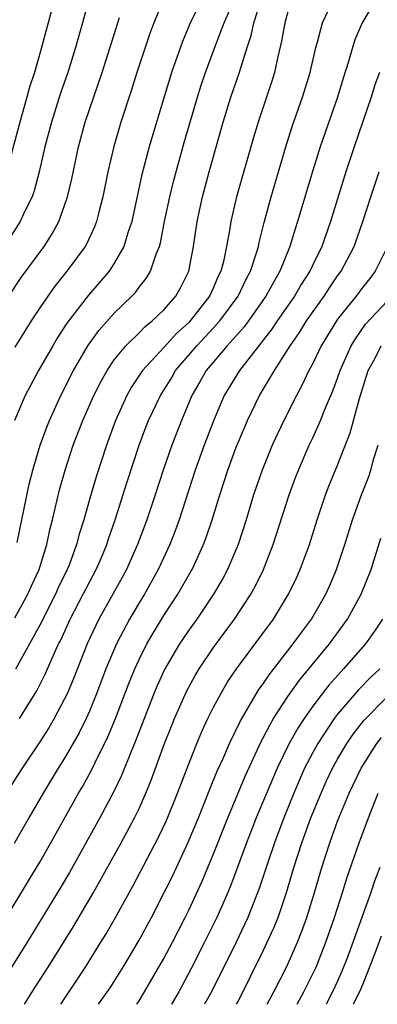
# Model space of a CAD drawing. Units: inches. Extents: x 2565000 to 2568000, y 1521000 to 1524000.
# Drawn here: x 2566149 to 2566178, y 1521000 to 1521079 of the extents above; entities that cross this region are included whole.
import ezdxf

# ---------------------------------------------------------------- set-up
doc = ezdxf.new("R2010")
doc.units = ezdxf.units.IN
doc.header["$MEASUREMENT"] = 0
doc.layers.add('LD25651521_2ft', color=82, linetype='Continuous')

msp = doc.modelspace()

# ---------------------------------------------------------------- linework, layer by layer
at = {"layer": 'LD25651521_2ft'}
for points, elevation in [([(2566178.146, 1521081), (2566176.986, 1521079), (2566176.382, 1521077.618), (2566176.189, 1521077), (2566175.874, 1521075.874), (2566175.448, 1521074.551), (2566174.992, 1521073), (2566173.596, 1521069), (2566173, 1521067.104), (2566171.774, 1521063), (2566171.576, 1521062.424), (2566171.158, 1521061), (2566170.354, 1521059), (2566169.846, 1521058.154), (2566169.226, 1521057), (2566167.809, 1521055), (2566167.472, 1521054.528), (2566166.104, 1521053), (2566164.404, 1521051), (2566163.905, 1521050.095), (2566163.26, 1521049), (2566162.426, 1521047), (2566161.644, 1521045), (2566160.941, 1521043), (2566160.29, 1521041), (2566159.613, 1521039), (2566158.861, 1521037), (2566157.986, 1521035), (2566157.644, 1521034.356), (2566155.763, 1521031), (2566155.507, 1521030.493), (2566154.814, 1521029), (2566153.735, 1521026.265), (2566153.196, 1521025), (2566153, 1521024.583), (2566152.165, 1521023), (2566151.738, 1521022.262), (2566151, 1521021.113), (2566149.57, 1521019), (2566148.292, 1521017)], 8150), ([(2566152.207, 1521081), (2566151.145, 1521077), (2566150.56, 1521075), (2566150.18, 1521073.82), (2566149.961, 1521073), (2566149.38, 1521071), (2566148.315, 1521067)], 8132), ([(2566154.969, 1521081), (2566154.43, 1521079), (2566153.867, 1521077), (2566153.249, 1521075), (2566152.677, 1521073.323), (2566151.93, 1521071), (2566151.403, 1521069), (2566150.95, 1521067), (2566150.542, 1521065.458), (2566150.378, 1521065), (2566149.768, 1521063.768), (2566149.426, 1521063), (2566148.472, 1521061.528)], 8134), ([(2566164.113, 1521081), (2566163.099, 1521078.901), (2566162.51, 1521077.49), (2566161.624, 1521075), (2566161.469, 1521074.531), (2566160.078, 1521069.922), (2566159.809, 1521069), (2566159.225, 1521066.775), (2566158.408, 1521063), (2566158.092, 1521062.092), (2566157.768, 1521061), (2566157, 1521059.646), (2566156.579, 1521059), (2566154.925, 1521057.075), (2566153.184, 1521054.816), (2566152.4, 1521053.6), (2566152.044, 1521053), (2566150.905, 1521051), (2566149.827, 1521049), (2566148.959, 1521047)], 8140), ([(2566149, 1521031.104), (2566150.045, 1521033), (2566150.327, 1521033.673), (2566150.936, 1521035), (2566151.557, 1521037), (2566151.811, 1521038.189), (2566152.023, 1521039), (2566152.594, 1521041.406), (2566153.038, 1521043), (2566153.697, 1521045), (2566154.471, 1521047), (2566155.358, 1521049), (2566155.906, 1521050.095), (2566156.415, 1521051), (2566157, 1521051.872), (2566157.925, 1521053), (2566159, 1521054.053), (2566159.466, 1521054.534), (2566160.063, 1521055), (2566161, 1521055.906), (2566161.955, 1521057), (2566162.331, 1521057.669), (2566162.999, 1521059), (2566163.386, 1521061), (2566163.674, 1521063), (2566164.099, 1521065), (2566164.648, 1521067), (2566165.789, 1521071), (2566166.407, 1521073), (2566167.065, 1521074.935), (2566167.7, 1521077), (2566168.03, 1521077.97), (2566168.239, 1521079), (2566168.904, 1521081)], 8144), ([(2566161.026, 1521081), (2566160.19, 1521079), (2566159.865, 1521078.135), (2566158.826, 1521075), (2566158.388, 1521073.612), (2566157.53, 1521071), (2566156.952, 1521069.048), (2566156.485, 1521067), (2566156.088, 1521065), (2566155.755, 1521063.755), (2566155.573, 1521063), (2566155.418, 1521062.582), (2566154.781, 1521061.219), (2566154.656, 1521061), (2566153.184, 1521059), (2566152.207, 1521057.793), (2566151.634, 1521057), (2566151, 1521056.066), (2566150.308, 1521055), (2566149, 1521052.878)], 8138), ([(2566149.18, 1521037.18), (2566150.138, 1521041.863), (2566150.429, 1521043), (2566151.03, 1521045), (2566151.557, 1521046.443), (2566151.781, 1521047), (2566152.696, 1521049), (2566153.707, 1521051), (2566154.874, 1521053), (2566155.759, 1521054.241), (2566157, 1521055.636), (2566158.417, 1521057), (2566158.699, 1521057.301), (2566159, 1521057.71), (2566159.58, 1521058.42), (2566159.923, 1521059), (2566160.383, 1521060.383), (2566160.645, 1521061), (2566160.723, 1521061.277), (2566161.051, 1521063), (2566161.467, 1521065), (2566161.77, 1521066.23), (2566162.646, 1521069.354), (2566163.701, 1521073), (2566164.015, 1521073.985), (2566164.364, 1521075), (2566165.157, 1521077.157), (2566165.851, 1521079), (2566166.71, 1521081)], 8142), ([(2566149.361, 1521023), (2566150.763, 1521025.237), (2566151.44, 1521026.56), (2566152.106, 1521028.106), (2566152.518, 1521029), (2566152.682, 1521029.318), (2566153.446, 1521031), (2566154.505, 1521033), (2566155, 1521033.971), (2566155.554, 1521035), (2566155.961, 1521035.961), (2566156.392, 1521037), (2566156.533, 1521037.467), (2566157.074, 1521039), (2566158.024, 1521041.976), (2566159.011, 1521045), (2566159.545, 1521046.455), (2566159.762, 1521047), (2566160.713, 1521049), (2566161, 1521049.433), (2566161.6, 1521050.4), (2566161.942, 1521051), (2566163.645, 1521053), (2566165, 1521054.434), (2566165.511, 1521055), (2566166.981, 1521057), (2566167.633, 1521058.367), (2566167.984, 1521059), (2566168.47, 1521060.47), (2566168.615, 1521061), (2566168.675, 1521061.325), (2566169.079, 1521062.921), (2566169.645, 1521065), (2566170.818, 1521069), (2566171.344, 1521070.656), (2566172.18, 1521073), (2566172.795, 1521075), (2566173.247, 1521077), (2566173.36, 1521077.361), (2566173.768, 1521079), (2566174.473, 1521080.473)], 8148), ([(2566148.503, 1521057), (2566149.502, 1521058.498), (2566151.353, 1521061), (2566151.999, 1521062.001), (2566152.538, 1521063), (2566153, 1521064.286), (2566153.237, 1521065), (2566153.572, 1521066.428), (2566154.113, 1521069), (2566154.659, 1521071), (2566156.018, 1521075), (2566157.275, 1521079), (2566157.429, 1521079.429)], 8136), ([(2566171, 1521079.873), (2566170.732, 1521079), (2566170.485, 1521077.515), (2566170.155, 1521076.155), (2566169.917, 1521075), (2566169.7, 1521074.3), (2566168.59, 1521071), (2566168.225, 1521069.775), (2566166.854, 1521065), (2566166.382, 1521063), (2566166.274, 1521062.274), (2566166.036, 1521061), (2566165.79, 1521059.79), (2566165.584, 1521059), (2566165.385, 1521058.615), (2566165, 1521057.704), (2566164.67, 1521057), (2566163.122, 1521055), (2566163, 1521054.871), (2566162.008, 1521053.992), (2566161, 1521052.863), (2566159.283, 1521051), (2566158.366, 1521049.634), (2566158.011, 1521049), (2566157.097, 1521047), (2566156.367, 1521045), (2566155.54, 1521042.46), (2566155, 1521040.627), (2566154.545, 1521039), (2566154.175, 1521037.826), (2566153.965, 1521037), (2566153.353, 1521035.353), (2566153.213, 1521035), (2566152.484, 1521033.516), (2566152.263, 1521033), (2566151, 1521030.52), (2566149.04, 1521026.96)], 8146), ([(2566178.363, 1521075), (2566178.007, 1521073.993), (2566177.697, 1521073), (2566177.039, 1521071.039), (2566176.326, 1521069), (2566175.658, 1521067), (2566174.423, 1521063), (2566173.725, 1521061), (2566173, 1521059.518), (2566172.763, 1521059), (2566172.071, 1521057.929), (2566171.522, 1521057), (2566170.118, 1521055), (2566169.68, 1521054.32), (2566167.088, 1521051), (2566165.859, 1521049), (2566165, 1521046.958), (2566164.255, 1521045), (2566163.518, 1521043), (2566162.222, 1521039), (2566161.898, 1521038.102), (2566161.465, 1521037), (2566160.541, 1521035), (2566159.43, 1521033), (2566159, 1521032.304), (2566158.23, 1521031), (2566157.173, 1521029), (2566156.33, 1521027), (2566155.566, 1521025), (2566155, 1521023.604), (2566154.732, 1521023), (2566154.161, 1521021.839), (2566153, 1521019.812), (2566152.489, 1521019), (2566151.271, 1521017), (2566150.104, 1521015), (2566148.932, 1521012.933)], 8152), ([(2566147.062, 1521005), (2566149.534, 1521009), (2566150.343, 1521010.343), (2566151, 1521011.452), (2566151.881, 1521013), (2566154.13, 1521017), (2566154.454, 1521017.546), (2566155.162, 1521018.838), (2566155.454, 1521019.454), (2566156.482, 1521021.517), (2566157.093, 1521023), (2566158.168, 1521025.832), (2566158.647, 1521027), (2566159, 1521027.763), (2566159.627, 1521029), (2566160.126, 1521029.874), (2566161, 1521031.286), (2566162.125, 1521033), (2566163.177, 1521034.823), (2566163.276, 1521035), (2566164.199, 1521037), (2566164.419, 1521037.581), (2566164.9, 1521039), (2566165.495, 1521041), (2566166.144, 1521043), (2566166.83, 1521044.83), (2566167, 1521045.269), (2566167.731, 1521047), (2566168.71, 1521049), (2566169.917, 1521051), (2566171, 1521052.705), (2566171.169, 1521053), (2566171.926, 1521054.074), (2566172.48, 1521055), (2566173.902, 1521057), (2566174.337, 1521057.663), (2566175, 1521058.618), (2566175.283, 1521059), (2566176.333, 1521061), (2566177.043, 1521063), (2566177.678, 1521065), (2566178.335, 1521067)], 8154), ([(2566179.016, 1521061), (2566178.024, 1521059), (2566177.586, 1521058.414), (2566177, 1521057.698), (2566176.483, 1521057), (2566175, 1521055.139), (2566174.9, 1521055), (2566173.683, 1521053), (2566173, 1521051.581), (2566172.686, 1521051), (2566172.15, 1521049.85), (2566171.674, 1521049), (2566170.653, 1521047), (2566169.728, 1521045), (2566168.91, 1521043), (2566168.232, 1521041), (2566167.635, 1521039), (2566166.975, 1521037), (2566166.127, 1521035), (2566165.742, 1521034.258), (2566165.003, 1521033), (2566163.647, 1521031), (2566163, 1521030.1), (2566162.557, 1521029.443), (2566162.269, 1521029), (2566161.058, 1521026.942), (2566160.43, 1521025.57), (2566160.189, 1521025), (2566158.631, 1521021), (2566158.351, 1521020.35), (2566157.583, 1521018.417), (2566156.934, 1521017.066), (2566155.841, 1521015), (2566153.387, 1521010.613), (2566152.649, 1521009.351), (2566149.984, 1521005), (2566146.848, 1521000)], 8156), ([(2566149.753, 1521000), (2566150.622, 1521001.378), (2566151.671, 1521003), (2566153.725, 1521006.275), (2566155.326, 1521009), (2566157.558, 1521013), (2566158.635, 1521015), (2566159, 1521015.766), (2566159.55, 1521017), (2566159.97, 1521018.03), (2566161.054, 1521021), (2566161.608, 1521022.392), (2566161.856, 1521023), (2566162.824, 1521025.176), (2566163.53, 1521026.47), (2566163.847, 1521027), (2566165, 1521028.716), (2566166.694, 1521031), (2566168.009, 1521033), (2566168.36, 1521033.64), (2566169.021, 1521035), (2566169.814, 1521037), (2566171.101, 1521041), (2566171.61, 1521042.39), (2566171.849, 1521043), (2566172.715, 1521045), (2566173, 1521045.604), (2566173.617, 1521047), (2566174.017, 1521048.017), (2566174.615, 1521049.385), (2566175, 1521050.406), (2566175.203, 1521051), (2566176.096, 1521053), (2566176.432, 1521053.568), (2566177.257, 1521054.743), (2566179, 1521056.604)], 8158), ([(2566152.689, 1521000), (2566154.68, 1521003), (2566155.93, 1521005), (2566156.335, 1521005.665), (2566157.107, 1521007), (2566158.491, 1521009.51), (2566160.561, 1521013.439), (2566161.205, 1521014.795), (2566162.106, 1521017), (2566163, 1521019.363), (2566163.652, 1521021), (2566164.05, 1521021.951), (2566164.544, 1521023), (2566165, 1521023.907), (2566165.58, 1521025), (2566166.109, 1521025.891), (2566166.851, 1521027), (2566169.825, 1521031), (2566171.044, 1521033), (2566171.677, 1521034.323), (2566171.986, 1521035), (2566172.72, 1521037), (2566173.345, 1521039), (2566174.022, 1521041), (2566174.294, 1521041.706), (2566175, 1521043.384), (2566176.019, 1521045.981), (2566176.764, 1521048.764), (2566177.463, 1521051), (2566178.015, 1521052.015), (2566178.501, 1521053)], 8160), ([(2566155.742, 1521000), (2566156.67, 1521001.33), (2566157.725, 1521003), (2566159, 1521005.159), (2566159.995, 1521007), (2566161, 1521008.932), (2566161.682, 1521010.318), (2566162.962, 1521013.038), (2566163.777, 1521015), (2566164.309, 1521016.309), (2566164.694, 1521017.306), (2566165.277, 1521018.723), (2566165.736, 1521019.736), (2566166.279, 1521021), (2566167.175, 1521022.825), (2566168.658, 1521025.342), (2566169, 1521025.803), (2566169.475, 1521026.525), (2566171.428, 1521029), (2566172.079, 1521029.921), (2566172.881, 1521031), (2566174.04, 1521033), (2566174.339, 1521033.661), (2566174.922, 1521035), (2566175.573, 1521037), (2566176.187, 1521039), (2566176.921, 1521041), (2566177.512, 1521042.488), (2566177.689, 1521043), (2566177.917, 1521043.917), (2566178.255, 1521045)], 8162), ([(2566158.808, 1521000), (2566159, 1521000.285), (2566159.448, 1521001), (2566161, 1521003.692), (2566161.69, 1521005), (2566162.713, 1521007), (2566163, 1521007.581), (2566164.082, 1521009.918), (2566165, 1521012.103), (2566166.144, 1521015), (2566167.578, 1521018.422), (2566168.839, 1521021.161), (2566169, 1521021.444), (2566169.524, 1521022.476), (2566169.843, 1521023), (2566171, 1521024.766), (2566171.926, 1521026.075), (2566174.351, 1521029), (2566175.805, 1521031), (2566176.91, 1521033), (2566177.698, 1521035), (2566178.483, 1521037.517)], 8164), ([(2566178.624, 1521031), (2566177.976, 1521030.024), (2566177.236, 1521029), (2566175.485, 1521027), (2566175.245, 1521026.754), (2566174.303, 1521025.697), (2566173.76, 1521025), (2566173, 1521023.997), (2566172.295, 1521023), (2566171.784, 1521022.216), (2566171.101, 1521021), (2566170.127, 1521019), (2566168.444, 1521015), (2566168.032, 1521013.968), (2566167.654, 1521013), (2566166.403, 1521009.597), (2566166.153, 1521009), (2566165.263, 1521007), (2566164.284, 1521005), (2566163.181, 1521002.819), (2566162.199, 1521001), (2566161.62, 1521000)], 8166), ([(2566178.389, 1521027), (2566177.68, 1521026.32), (2566176.689, 1521025.311), (2566175, 1521023.349), (2566174.731, 1521023), (2566173.401, 1521021), (2566173, 1521020.267), (2566172.343, 1521019), (2566171.928, 1521018.072), (2566171.479, 1521017), (2566170.672, 1521015), (2566169.905, 1521013), (2566169.344, 1521011.344), (2566168.682, 1521009.318), (2566167.756, 1521007), (2566167.521, 1521006.479), (2566166.811, 1521005), (2566164.883, 1521001.117), (2566164.282, 1521000)], 8168), ([(2566166.849, 1521000), (2566167, 1521000.289), (2566169, 1521004.305), (2566169.333, 1521005), (2566169.851, 1521006.149), (2566170.197, 1521007), (2566170.893, 1521009), (2566171.482, 1521011), (2566172.12, 1521013), (2566172.85, 1521015), (2566173.661, 1521017), (2566174.078, 1521017.922), (2566174.585, 1521019), (2566175, 1521019.741), (2566175.744, 1521021), (2566176.255, 1521021.745), (2566177.134, 1521022.866), (2566179, 1521024.755)], 8170), ([(2566169.321, 1521000), (2566169.846, 1521001), (2566170.87, 1521003), (2566171.768, 1521005), (2566172.119, 1521005.881), (2566172.52, 1521007), (2566173.146, 1521009), (2566173.73, 1521011), (2566174.368, 1521013), (2566175, 1521014.75), (2566175.933, 1521017), (2566176.895, 1521019), (2566178.166, 1521021), (2566178.529, 1521021.471)], 8172), ([(2566171.735, 1521000), (2566172.277, 1521001), (2566173, 1521002.446), (2566173.26, 1521003), (2566174.058, 1521005), (2566174.752, 1521007), (2566175.396, 1521009), (2566175.773, 1521010.227), (2566176.734, 1521013), (2566177.477, 1521015), (2566178.276, 1521017)], 8174), ([(2566178.406, 1521011), (2566178.011, 1521009.989), (2566177.676, 1521009), (2566176.96, 1521007), (2566175.782, 1521003.782), (2566175.341, 1521002.66), (2566175, 1521001.873), (2566174.596, 1521001), (2566174.065, 1521000)], 8176), ([(2566178.51, 1521005.49), (2566177.945, 1521003.945), (2566177, 1521001.563), (2566176.761, 1521001), (2566176.26, 1521000)], 8178)]:
    msp.add_lwpolyline(points, dxfattribs=dict(at, elevation=elevation))

doc.saveas('drawing.dxf')
